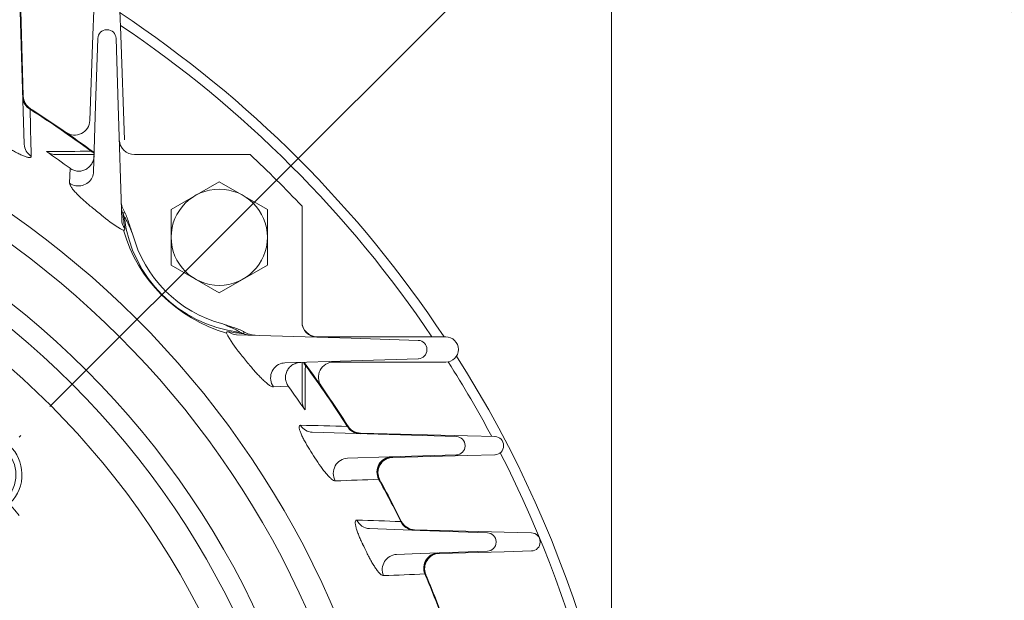
# Model space of a CAD drawing. Units: millimetres. Extents: x -3279 to -606, y -2306 to -416.
# Drawn here: x -1210 to -1016, y -1176 to -1061 of the extents above; entities that cross this region are included whole.
import ezdxf

# ---------------------------------------------------------------- set-up
doc = ezdxf.new("R2010")
doc.units = ezdxf.units.MM
doc.header["$LTSCALE"] = 90
doc.linetypes.add('CENTER2', pattern=[1.125, 0.75, -0.125, 0.125, -0.125])
doc.layers.get('0').update_dxf_attribs({"linetype": 'CONTINUOUS', "lineweight": 30})
doc.layers.get('DEFPOINTS').update_dxf_attribs({"linetype": 'CONTINUOUS'})
for name, color, linetype, lineweight in [('CENTER LINE', 1, 'CENTER2', 9), ('DIMENSION LINE', 2, 'CONTINUOUS', 13), ('OUTLINE', 3, 'CONTINUOUS', 20), ('외형선', 3, 'CONTINUOUS', 20)]:
    doc.layers.add(name, color=color, linetype=linetype, lineweight=lineweight)
doc.styles.get("Standard").update_dxf_attribs({"font": 'romans.shx', "width": 0.8, "bigfont": 'whgtxt.shx'})
doc.dimstyles.get("Standard").update_dxf_attribs({"dimscale": 8.1, "dimtxt": 3, "dimasz": 3, "dimexe": 1, "dimexo": 1, "dimgap": 1, "dimtad": 1, "dimlfac": 0.03937, "dimzin": 1, "dimdsep": 46, "dimtxsty": 'Standard', "dimblk": 'OPEN', "dimcen": 0, "dimclrd": 2, "dimclre": 2, "dimclrt": 7, "dimadec": 1, "dimazin": 2, "dimtfac": 1, "dimtmove": 0, "dimatfit": 3, "dimldrblk": 'OPEN', "dimfxl": 1, "dimtfill": 1, "dimtolj": 1, "dimtzin": 0, "dimlwd": 9, "dimlwe": 9, "dimarcsym": 0})
doc.dimstyles.new('STANDARD$2', dxfattribs={"dimscale": 8.1, "dimtxt": 3, "dimasz": 3, "dimexe": 1, "dimexo": 1, "dimgap": 1, "dimtad": 1, "dimlfac": 0.03937, "dimzin": 1, "dimdsep": 46, "dimtxsty": 'Standard', "dimblk": 'OPEN', "dimcen": 0, "dimclrd": 2, "dimclre": 2, "dimclrt": 7, "dimadec": 1, "dimazin": 2, "dimtfac": 1, "dimtmove": 0, "dimatfit": 3, "dimldrblk": 'OPEN', "dimfxl": 1, "dimtfill": 1, "dimtolj": 1, "dimtzin": 0, "dimlwd": 9, "dimlwe": 9, "dimarcsym": 0})

# ---------------------------------------------------------------- blocks, each defined once
blk = doc.blocks.new('A$C5c89b736')
at = {"layer": '외형선'}
for p, q in [((318.46, 404.61), (318.87, 391.36)), ((335.6, 398.79), (335.71, 398.79)), ((333.43, 383.85), (333.85, 397.1)), ((337.46, 397.1), (337.87, 383.85)), ((318.87, 391.36), (319.34, 376.18)), ((320.44, 383.27), (320.49, 383.09)), ((333.02, 370.74), (333.43, 383.85)), ((337.87, 383.85), (338.59, 361.22)), ((333.13, 374.15), (325.66, 374.15)), ((332.57, 374.81), (332.86, 374.75)), ((363.94, 374.15), (341.09, 374.15)), ((328.28, 368.49), (328.39, 371.44)), ((374.15, 363.94), (374.15, 341.09)), ((361.22, 338.59), (383.85, 337.87)), ((383.85, 337.87), (397.1, 337.46)), ((398.79, 335.71), (398.79, 335.6)), ((383.85, 333.43), (370.74, 333.02)), ((374.15, 333.13), (374.15, 325.66)), ((374.75, 332.86), (374.81, 332.57)), ((397.1, 333.85), (383.85, 333.43)), ((371.44, 328.39), (368.49, 328.28)), ((376.18, 319.34), (391.36, 318.87)), ((383.09, 320.49), (383.27, 320.44)), ((391.36, 318.87), (404.61, 318.46)), ((406.31, 316.71), (406.31, 316.6)), ((404.61, 314.85), (391.36, 314.44)), ((391.36, 314.44), (383.14, 314.18)), ((389.44, 310.01), (389.28, 310.04)), ((393.64, 301.7), (393.8, 301.66)), ((387.44, 300.32), (397.49, 299.95)), ((397.49, 299.95), (410.74, 299.47)), ((412.43, 297.72), (412.43, 297.59)), ((397.49, 295.36), (392.79, 295.19)), ((410.74, 295.84), (397.49, 295.36)), ((398.54, 291.32), (398.39, 291.34))]:
    blk.add_line(p, q, dxfattribs=at)
for radius in [168.9, 165, 159]:
    blk.add_circle((212.15, 212.15), radius, dxfattribs=at)
for centre, radius, start, end in [((335.6, 397.04), 1.75, 90, 178.2), ((335.71, 397.04), 1.75, 1.8, 90), ((212.15, 212.15), 183.08, 3.1311, 84.5149), ((212.15, 212.15), 178.21, 3.2168, 84.3644), ((322.04, 385.81), 3, 181.78, 237.6739), ((212.15, 212.15), 202.5, 53.4098, 57.6739), ((212.15, 212.15), 202.37, 53.487, 57.6351), ((341.09, 377.15), 3, 181.8, 270), ((212.15, 212.15), 197.19, 53.8797, 55.5412), ((334.65, 377.15), 3, 233.4098, 239.8364), ((212.15, 212.15), 222, 43.1363, 46.8637), ((212.15, 212.15), 193.65, 50.6702, 51.4639), ((347.33, 375.96), 18.74, 228.4017, 243.2249), ((378.51, 365.85), 39.83, 184.8087, 189.0499), ((364.89, 364.89), 26, 187.2626, 262.7374), ((367.59, 367.59), 29.89, 196.2372, 253.7628), ((364.89, 364.89), 25, 194.7825, 255.2175), ((377.15, 341.09), 3, 180, 268.2), ((377.03, 348.06), 20.02, 207.2524, 221.121), ((365.85, 378.51), 39.83, 260.9502, 265.1912), ((397.04, 335.71), 1.75, 0, 88.2), ((212.15, 212.15), 193.65, 38.5361, 39.3298), ((397.04, 335.6), 1.75, 271.8, 0), ((377.15, 334.65), 3, 210.1636, 216.5902), ((212.15, 212.15), 202.5, 32.3261, 36.5902), ((212.15, 212.15), 202.37, 32.3649, 36.513), ((212.15, 212.15), 197.19, 34.4588, 36.1203), ((385.81, 322.04), 3, 212.3261, 268.22), ((404.56, 316.71), 1.75, 0, 88.22), ((212.15, 212.15), 193.65, 31.8245, 32.4158), ((404.56, 316.6), 1.75, 271.78, 0), ((392.07, 311.46), 3, 91.78, 208.8973), ((212.15, 212.15), 202.37, 26.2633, 28.9266), ((212.15, 212.15), 202.5, 26.2324, 28.8973), ((396.49, 302.99), 3, 206.2324, 267.91), ((410.68, 297.72), 1.75, 0, 87.91), ((410.68, 297.59), 1.75, 272.09, 0), ((212.15, 212.15), 193.65, 25.5125, 26.0618), ((401.3, 292.5), 3, 92.09, 203.0141), ((212.15, 212.15), 202.37, 20.4662, 23.036), ((212.15, 212.15), 202.5, 20.4421, 23.0141)]:
    blk.add_arc(centre, radius, start, end, dxfattribs=at)
for centre, major_axis, ratio, start_param, end_param in [((322.05, 385.56), (-3, -0.09), 0.963225, 0, 0.992137), ((322.34, 376.27), (-3, -0.09), 0.961923, 0, 0.96673), ((334.31, 377.15), (0, -3), 0.932281, 5.61206, 5.852648), ((330.02, 370.84), (-3, 0.09), 0.962671, 0.981046, 2.747484), ((330.02, 370.84), (-3, 0.09), 0.962671, 2.747484, 3.141593), ((341.51, 363.8), (3, 0.09), 0.966934, 3.141593, 3.568424), ((336.12, 361.22), (2.98, 0.38), 0.947182, 0, 0.335472), ((341.58, 361.31), (3, 0.09), 0.967103, 3.141593, 3.746708), ((361.31, 341.58), (-0.09, -3), 0.967103, 5.678069, 6.283185), ((361.22, 336.12), (0.38, 2.98), 0.947182, 5.947713, 6.283185), ((363.8, 341.51), (-0.09, -3), 0.966934, 5.856354, 6.283185), ((370.84, 330.02), (-0.09, 3), 0.962671, 0.210685, 2.160546), ((370.84, 330.02), (-0.09, 3), 0.962671, 0, 0.210685), ((377.15, 334.31), (-3, 0), 0.932281, 0.430537, 0.671125), ((376.27, 322.34), (-0.09, -3), 0.961923, 5.316455, 6.283185), ((385.56, 322.05), (-0.09, -3), 0.963225, 5.291048, 6.283185), ((383.23, 311.19), (-0.09, 3), 0.967309, 0, 2.050729), ((391.84, 311.45), (-0.09, 3), 0.967952, 0, 2.031495), ((387.55, 303.31), (0.11, 3), 0.96654, 2.072112, 3.141593), ((396.26, 303), (0.11, 3), 0.967269, 2.051874, 3.141593), ((401.08, 292.49), (0.11, -3), 0.970778, 3.141593, 5.068173), ((392.9, 292.19), (0.11, -3), 0.970452, 3.141593, 5.082542)]:
    blk.add_ellipse(centre, major_axis=major_axis, ratio=ratio, start_param=start_param, end_param=end_param, dxfattribs=at)
for points in [[(320.49, 383.09), (320.56, 380.03), (320.64, 376.95), (320.71, 373.84)], [(323.73, 374.74), (326.74, 374.76), (329.68, 374.79), (332.57, 374.81)], [(374.81, 332.57), (374.79, 329.68), (374.76, 326.74), (374.74, 323.73)], [(373.84, 320.71), (376.95, 320.64), (380.03, 320.56), (383.09, 320.49)], [(389.28, 310.04), (386.43, 309.93), (383.57, 309.83), (380.7, 309.72)], [(384.96, 301.97), (387.87, 301.88), (390.76, 301.79), (393.64, 301.7)], [(398.39, 291.34), (395.67, 291.23), (392.95, 291.12), (390.23, 291.01)]]:
    blk.add_open_spline(points, degree=3, dxfattribs=at)
for points, knots in [([(320.71, 373.84), (320.71, 373.75), (320.68, 373.68), (320.59, 373.61), (320.54, 373.6), (320.44, 373.57), (320.33, 373.57), (320.18, 373.58), (320.02, 373.61), (319.93, 373.63), (319.65, 373.71), (319.43, 373.79), (318.96, 373.98), (318.72, 374.09), (318.19, 374.34), (317.92, 374.48), (317.37, 374.78), (317.09, 374.94), (316.53, 375.28), (316.24, 375.45), (315.96, 375.63)], [0, 0, 0, 0, 0.125, 0.125, 0.1875, 0.1875, 0.25, 0.3125, 0.3125, 0.375, 0.375, 0.5, 0.5, 0.625, 0.625, 0.75, 0.75, 0.875, 0.875, 1, 1, 1, 1]), ([(325.66, 374.15), (325.31, 374.15), (324.98, 374.2), (324.49, 374.35), (324.32, 374.41), (324.02, 374.56), (323.87, 374.65), (323.73, 374.74)], [0, 0, 0, 0, 0.5, 0.5, 0.75, 0.75, 1, 1, 1, 1]), ([(328.39, 371.44), (328.62, 371.28), (328.86, 371.15), (329.24, 371.01), (329.37, 370.97), (329.64, 370.91), (329.78, 370.89), (330.18, 370.86), (330.46, 370.88), (330.99, 371), (331.25, 371.09), (331.61, 371.29), (331.73, 371.36), (331.95, 371.52), (332.05, 371.61), (332.35, 371.89), (332.52, 372.1), (332.81, 372.57), (332.92, 372.82), (333.07, 373.35), (333.11, 373.62), (333.12, 373.9)], [0, 0, 0, 0, 0.125, 0.125, 0.1875, 0.1875, 0.25, 0.25, 0.375, 0.375, 0.5, 0.5, 0.5625, 0.5625, 0.625, 0.625, 0.75, 0.75, 0.875, 0.875, 1, 1, 1, 1]), ([(332.8, 363.63), (332.22, 364.09), (331.67, 364.56), (330.88, 365.27), (330.63, 365.5), (330.15, 365.96), (329.92, 366.19), (329.5, 366.63), (329.3, 366.84), (328.96, 367.25), (328.8, 367.45), (328.61, 367.72), (328.56, 367.8), (328.46, 367.97), (328.41, 368.05), (328.31, 368.27), (328.28, 368.39), (328.28, 368.49)], [0, 0, 0, 0, 0.25, 0.25, 0.375, 0.375, 0.5, 0.5, 0.625, 0.625, 0.75, 0.75, 0.8125, 0.8125, 0.875, 0.875, 1, 1, 1, 1]), ([(338.47, 364.92), (338.48, 364.52), (338.56, 364.14), (338.74, 363.58), (338.81, 363.4), (338.98, 363.04), (339.07, 362.86), (339.17, 362.7)], [0, 0, 0, 0, 0.5, 0.5, 0.75, 0.75, 1, 1, 1, 1]), ([(339.17, 362.7), (339.12, 362.67), (339.07, 362.66), (338.98, 362.66), (338.93, 362.66), (338.87, 362.64), (338.84, 362.63), (338.81, 362.58), (338.81, 362.55), (338.81, 362.51)], [0, 0, 0, 0, 0.25, 0.25, 0.5, 0.5, 0.75, 0.75, 1, 1, 1, 1]), ([(340.72, 358.51), (340.43, 359.15), (340.15, 359.8), (339.72, 360.76), (339.57, 361.08), (339.34, 361.52), (339.26, 361.67), (339.14, 361.8), (339.11, 361.81), (339.09, 361.73), (339.09, 361.67), (339.1, 361.6)], [0, 0, 0, 0, 0.5, 0.5, 0.75, 0.75, 0.875, 0.875, 0.9375, 0.9375, 1, 1, 1, 1]), ([(339.17, 362.7), (339.36, 362.37), (339.51, 362.03), (339.77, 361.33), (339.89, 360.98), (340.12, 360.27), (340.24, 359.92), (340.41, 359.39), (340.47, 359.21), (340.59, 358.86), (340.65, 358.69), (340.72, 358.51)], [0, 0, 0, 0, 0.25, 0.25, 0.5, 0.5, 0.75, 0.75, 0.875, 0.875, 1, 1, 1, 1]), ([(339.17, 359.58), (339.19, 359.46), (339.18, 359.37), (339.12, 359.28), (339.09, 359.26), (339.01, 359.24), (338.95, 359.23), (338.89, 359.23)], [0, 0, 0, 0, 0.5, 0.5, 0.75, 0.75, 1, 1, 1, 1]), ([(361.6, 339.1), (361.67, 339.09), (361.74, 339.09), (361.81, 339.11), (361.8, 339.15), (361.67, 339.26), (361.51, 339.35), (361.07, 339.58), (360.75, 339.72), (359.8, 340.15), (359.15, 340.43), (358.51, 340.72)], [0, 0, 0, 0, 0.0625, 0.0625, 0.125, 0.125, 0.25, 0.25, 0.5, 0.5, 1, 1, 1, 1]), ([(358.51, 340.72), (358.68, 340.65), (358.86, 340.59), (359.21, 340.47), (359.39, 340.41), (359.92, 340.23), (360.27, 340.12), (360.98, 339.89), (361.34, 339.77), (361.86, 339.57), (362.03, 339.5), (362.37, 339.35), (362.54, 339.26), (362.7, 339.17)], [0, 0, 0, 0, 0.125, 0.125, 0.25, 0.25, 0.5, 0.5, 0.75, 0.75, 0.875, 0.875, 1, 1, 1, 1]), ([(359.23, 338.89), (359.23, 339.02), (359.25, 339.1), (359.37, 339.18), (359.46, 339.19), (359.58, 339.17)], [0, 0, 0, 0, 0.5, 0.5, 1, 1, 1, 1]), ([(362.51, 338.81), (362.55, 338.81), (362.58, 338.81), (362.63, 338.84), (362.64, 338.86), (362.66, 338.93), (362.66, 338.98), (362.66, 339.07), (362.67, 339.12), (362.7, 339.17)], [0, 0, 0, 0, 0.25, 0.25, 0.5, 0.5, 0.75, 0.75, 1, 1, 1, 1]), ([(362.7, 339.17), (363.03, 338.97), (363.39, 338.8), (363.94, 338.62), (364.14, 338.57), (364.52, 338.5), (364.72, 338.48), (364.92, 338.47)], [0, 0, 0, 0, 0.5, 0.5, 0.75, 0.75, 1, 1, 1, 1]), ([(368.49, 328.28), (368.39, 328.28), (368.27, 328.31), (367.98, 328.45), (367.81, 328.55), (367.45, 328.8), (367.26, 328.95), (366.85, 329.3), (366.63, 329.5), (366.19, 329.92), (365.97, 330.15), (365.5, 330.63), (365.27, 330.88), (364.8, 331.4), (364.57, 331.67), (364.1, 332.23), (363.86, 332.51), (363.63, 332.8)], [0, 0, 0, 0, 0.125, 0.125, 0.25, 0.25, 0.375, 0.375, 0.5, 0.5, 0.625, 0.625, 0.75, 0.75, 0.875, 0.875, 1, 1, 1, 1]), ([(373.9, 333.12), (373.62, 333.11), (373.35, 333.07), (372.96, 332.96), (372.83, 332.91), (372.58, 332.8), (372.46, 332.74), (372.11, 332.53), (371.89, 332.35), (371.52, 331.96), (371.35, 331.74), (371.09, 331.25), (371, 331), (370.91, 330.6), (370.89, 330.46), (370.87, 330.19), (370.87, 330.05), (370.9, 329.65), (370.96, 329.37), (371.15, 328.86), (371.28, 328.62), (371.44, 328.39)], [0, 0, 0, 0, 0.125, 0.125, 0.1875, 0.1875, 0.25, 0.25, 0.375, 0.375, 0.5, 0.5, 0.625, 0.625, 0.6875, 0.6875, 0.75, 0.75, 0.875, 0.875, 1, 1, 1, 1]), ([(374.74, 323.73), (374.55, 324.01), (374.4, 324.32), (374.2, 324.98), (374.15, 325.31), (374.15, 325.66)], [0, 0, 0, 0, 0.5, 0.5, 1, 1, 1, 1]), ([(375.63, 315.96), (375.27, 316.53), (374.94, 317.08), (374.49, 317.91), (374.35, 318.18), (374.09, 318.7), (373.98, 318.95), (373.79, 319.43), (373.71, 319.64), (373.63, 319.92), (373.61, 320.01), (373.58, 320.18), (373.57, 320.25), (373.57, 320.45), (373.59, 320.55), (373.68, 320.68), (373.75, 320.71), (373.84, 320.71)], [0, 0, 0, 0, 0.25, 0.25, 0.375, 0.375, 0.5, 0.5, 0.625, 0.625, 0.6875, 0.6875, 0.75, 0.75, 0.875, 0.875, 1, 1, 1, 1]), ([(380.7, 309.72), (380.61, 309.72), (380.5, 309.75), (380.26, 309.88), (380.12, 309.97), (379.83, 310.21), (379.67, 310.36), (379.33, 310.7), (379.15, 310.9), (378.79, 311.32), (378.6, 311.54), (378.22, 312.03), (378.03, 312.29), (377.45, 313.09), (377.07, 313.67), (376.69, 314.27)], [0, 0, 0, 0, 0.125, 0.125, 0.25, 0.25, 0.375, 0.375, 0.5, 0.5, 0.625, 0.625, 0.75, 0.75, 1, 1, 1, 1]), ([(386.12, 297.23), (385.97, 297.53), (385.84, 297.82), (385.58, 298.39), (385.46, 298.68), (385.23, 299.25), (385.13, 299.52), (384.99, 299.91), (384.95, 300.03), (384.88, 300.28), (384.84, 300.4), (384.75, 300.74), (384.71, 300.95), (384.66, 301.31), (384.65, 301.47), (384.68, 301.72), (384.71, 301.82), (384.81, 301.94), (384.87, 301.97), (384.96, 301.97)], [0, 0, 0, 0, 0.125, 0.125, 0.25, 0.25, 0.375, 0.375, 0.4375, 0.4375, 0.5, 0.5, 0.625, 0.625, 0.75, 0.75, 0.875, 0.875, 1, 1, 1, 1]), ([(390.23, 291.01), (390.14, 291), (390.05, 291.03), (389.84, 291.15), (389.72, 291.24), (389.47, 291.47), (389.34, 291.62), (389.06, 291.95), (388.91, 292.14), (388.62, 292.56), (388.46, 292.79), (388.15, 293.28), (387.99, 293.54), (387.68, 294.09), (387.53, 294.37), (387.22, 294.96), (387.07, 295.26), (386.92, 295.56)], [0, 0, 0, 0, 0.125, 0.125, 0.25, 0.25, 0.375, 0.375, 0.5, 0.5, 0.625, 0.625, 0.75, 0.75, 0.875, 0.875, 1, 1, 1, 1])]:
    blk.add_open_spline(points, degree=3, knots=knots, dxfattribs=at)
blk = doc.blocks.new('*U79')
at = {"layer": 'CENTER LINE', "ltscale": 0.2}
blk.add_line((-6.85, -6.85), (7.78, 7.78), dxfattribs=at)
blk.add_arc((-98.74, -98.72), 139.69, 40.508, 49.481, dxfattribs=at)
at = {"layer": 'DIMENSION LINE'}
blk.add_arc((0.05, 0.05), 7.94, 260, 170, dxfattribs=at)
at = {"layer": 'OUTLINE'}
blk.add_circle((0.05, 0.05), 6.75, dxfattribs=at)
blk = doc.blocks.new('*U80')
at = {"layer": 'OUTLINE', "color": 0, "linetype": 'ByBlock', "lineweight": -2, "transparency": 16777216}
blk.add_blockref('*U79', (-1251.02, -1161.03), dxfattribs=at)
blk = doc.blocks.new('A$C4d13c9bf')
at = {"layer": 'OUTLINE', "ltscale": 10}
blk.add_arc((413.24, 354.85), 3, 90, 215.0472, dxfattribs=at)
at = {"layer": '외형선'}
for p, q in [((351.43, 431.52), (351.99, 410.35)), ((365.74, 422.37), (365.91, 427.28)), ((371.08, 427.28), (371.25, 422.37)), ((365.15, 405.57), (365.74, 422.37)), ((371.25, 422.37), (371.97, 401.74)), ((410, 362.85), (430.44, 362.85)), ((430.44, 362.85), (435.35, 362.85)), ((430.44, 357.85), (413.24, 357.85)), ((435.35, 357.85), (430.44, 357.85)), ((418.51, 343.84), (439.68, 343.28)), ((439.68, 343.28), (445.08, 343.14)), ((446.78, 341.39), (446.78, 341.3)), ((439.68, 339.41), (424.9, 339.03)), ((445.08, 339.55), (439.68, 339.41)), ((429.22, 324.75), (446.89, 324.28)), ((446.89, 324.28), (452.29, 324.14)), ((453.99, 322.39), (453.99, 322.3)), ((446.89, 320.41), (434.11, 320.08)), ((452.29, 320.55), (446.89, 320.41))]:
    blk.add_line(p, q, dxfattribs=at)
for centre, radius, start, end in [((354.88, 410.34), 2.87, 179.7415, 238.3536), ((362.15, 405.66), 2.99, 235.2428, 358.0743), ((410, 365.85), 3, 180, 270), ((435.35, 360.35), 2.5, 270, 90), ((418.58, 346.84), 3, 212.3594, 268.5), ((445.03, 341.39), 1.75, 0, 88.5), ((445.03, 341.3), 1.75, 271.5, 0), ((424.98, 336.03), 3, 91.5, 208.8565), ((429.3, 327.75), 3, 206.2523, 268.5), ((452.24, 322.39), 1.75, 0, 88.5), ((452.24, 322.3), 1.75, 271.5, 0), ((434.19, 317.08), 3, 91.5, 202.9804)]:
    blk.add_arc(centre, radius, start, end, dxfattribs=at)
blk = doc.blocks.new('_Open')
at = {"color": 0, "linetype": 'ByBlock', "lineweight": -2}
for p, q in [((-1, 0.1667), (0, 0)), ((-1, -0.1667), (0, 0)), ((0, 0), (-1, 0))]:
    blk.add_line(p, q, dxfattribs=at)
blk = doc.blocks.new('*D87')
at = {"layer": 'DEFPOINTS', "color": 0, "transparency": 16777216}
for p in [(-1291.17, -1016.79), (-887.68, -1016.79), (-1103.68, -1477.82)]:
    blk.add_point(p, dxfattribs=at)
at = {"layer": 'DIMENSION LINE', "color": 2, "lineweight": 9, "transparency": 16777216}
for p, q in [((-1283.07, -1016.79), (-879.58, -1016.79)), ((-887.68, -1453.52), (-887.68, -1041.09)), ((-1095.58, -1477.82), (-879.58, -1477.82))]:
    blk.add_line(p, q, dxfattribs=at)
at = {"layer": 'DIMENSION LINE', "color": 2, "lineweight": 9, "transparency": 16777216, "xscale": 24.3, "yscale": 24.3, "zscale": 24.3}
for p, rotation in [((-887.68, -1016.79), 90), ((-887.68, -1477.82), 270)]:
    blk.add_blockref('_Open', p, dxfattribs=dict(at, rotation=rotation))
at = {"layer": 'DIMENSION LINE', "color": 7, "transparency": 16777216, "insert": (-907.93, -1247.62), "char_height": 24.3, "attachment_point": 5, "rotation": 90, "bg_fill": 3, "box_fill_scale": 1.1, "bg_fill_color": 256, "bg_fill_true_color": 13158600, "bg_fill_transparency": 0}
blk.add_mtext('\\A1;18.15', dxfattribs=at)
blk = doc.blocks.new('*D88')
at = {"layer": 'DEFPOINTS', "color": 0, "transparency": 16777216}
for p in [(-1316.68, -945.79), (-815.68, -945.79), (-1103.68, -1477.82)]:
    blk.add_point(p, dxfattribs=at)
at = {"layer": 'DIMENSION LINE', "color": 2, "lineweight": 9, "transparency": 16777216}
for p, q in [((-1308.58, -945.79), (-807.58, -945.79)), ((-815.68, -1453.52), (-815.68, -970.09)), ((-1095.58, -1477.82), (-807.58, -1477.82))]:
    blk.add_line(p, q, dxfattribs=at)
at = {"layer": 'DIMENSION LINE', "color": 2, "lineweight": 9, "transparency": 16777216, "xscale": 24.3, "yscale": 24.3, "zscale": 24.3}
for p, rotation in [((-815.68, -945.79), 90), ((-815.68, -1477.82), 270)]:
    blk.add_blockref('_Open', p, dxfattribs=dict(at, rotation=rotation))
at = {"layer": 'DIMENSION LINE', "color": 7, "transparency": 16777216, "insert": (-842.29, -1218.27), "char_height": 24.3, "attachment_point": 5, "rotation": 90, "bg_fill": 3, "box_fill_scale": 1.1, "bg_fill_color": 256, "bg_fill_true_color": 13158600, "bg_fill_transparency": 0}
blk.add_mtext('\\A1;(21.00)', dxfattribs=at)
blk = doc.blocks.new('*D89')
at = {"layer": 'DEFPOINTS', "color": 0, "transparency": 16777216}
for p in [(-1093.65, -857.96), (-1539.71, -1249.82), (-1093.65, -1249.82)]:
    blk.add_point(p, dxfattribs=at)
at = {"layer": 'DIMENSION LINE', "color": 2, "lineweight": 9, "transparency": 16777216}
for p, q in [((-1539.71, -1241.72), (-1539.71, -849.86)), ((-1093.65, -1241.72), (-1093.65, -849.86)), ((-1515.41, -857.96), (-1117.95, -857.96))]:
    blk.add_line(p, q, dxfattribs=at)
at = {"layer": 'DIMENSION LINE', "color": 2, "lineweight": 9, "transparency": 16777216, "xscale": 24.3, "yscale": 24.3, "zscale": 24.3, "rotation": 180}
blk.add_blockref('_Open', (-1539.71, -857.96), dxfattribs=at)
at = {"layer": 'DIMENSION LINE', "color": 2, "lineweight": 9, "transparency": 16777216, "xscale": 24.3, "yscale": 24.3, "zscale": 24.3}
blk.add_blockref('_Open', (-1093.65, -857.96), dxfattribs=at)
at = {"layer": 'DIMENSION LINE', "color": 7, "transparency": 16777216, "insert": (-1316.68, -831.35), "char_height": 24.3, "attachment_point": 5, "bg_fill": 3, "box_fill_scale": 1.1, "bg_fill_color": 256, "bg_fill_true_color": 13158600, "bg_fill_transparency": 0}
blk.add_mtext('\\A1;(17.56)', dxfattribs=at)
blk = doc.blocks.new('*D81')
at = {"layer": 'DEFPOINTS', "color": 0, "transparency": 16777216}
for p in [(-1210.16, -1143.31), (-971.84, -1157.41), (-1224.78, -1157.93), (-1732.18, -1249.81), (-1068.68, -1249.81)]:
    blk.add_point(p, dxfattribs=at)
at = {"layer": 'DIMENSION LINE', "color": 2, "lineweight": 9, "transparency": 16777216}
for p, q in [((-1204.43, -1137.58), (-1058.51, -991.65)), ((-1060.58, -1249.81), (-951.58, -1249.81))]:
    blk.add_line(p, q, dxfattribs=at)
blk.add_arc((-1316.66, -1249.81), 356.99, 3.9009, 41.0991, dxfattribs=at)
at = {"layer": 'DIMENSION LINE', "color": 2, "lineweight": 9, "transparency": 16777216, "xscale": 24.3, "yscale": 24.3, "zscale": 24.3}
for p, rotation in [((-1064.23, -997.38), 133.0495612411777), ((-959.68, -1249.81), 271.9504387588211)]:
    blk.add_blockref('_Open', p, dxfattribs=dict(at, rotation=rotation))
at = {"layer": 'DIMENSION LINE', "color": 7, "transparency": 16777216, "insert": (-968.14, -1105.45), "char_height": 24.3, "attachment_point": 5, "rotation": 292.5, "bg_fill": 3, "box_fill_scale": 1.1, "bg_fill_color": 256, "bg_fill_true_color": 13158600, "bg_fill_transparency": 0}
blk.add_mtext('\\A1;45°', dxfattribs=at)

msp = doc.modelspace()

# ---------------------------------------------------------------- linework, layer by layer
at = {"layer": 'OUTLINE'}
for p, q in [((-1180.513, -1098.662), (-1171.013, -1093.177)), ((-1171.013, -1093.177), (-1161.513, -1098.662)), ((-1180.513, -1109.631), (-1180.513, -1098.662)), ((-1161.513, -1098.662), (-1161.513, -1109.631)), ((-1171.013, -1115.116), (-1180.513, -1109.631)), ((-1161.513, -1109.631), (-1171.013, -1115.116))]:
    msp.add_line(p, q, dxfattribs=at)
msp.add_circle((-1171.013, -1104.147), 9.5, dxfattribs=at)
for radius, start, end in [(228, 33.54591, 56.42148), (226, 33.88276, 56.05793), (226, 28.05886, 32.38434), (228, 327.6027, 32.40883), (226, 332.86461, 27.13517)]:
    msp.add_arc((-1316.685, -1249.793), radius, start, end, dxfattribs=at)

# ---------------------------------------------------------------- block references
for name, p in [('A$C4d13c9bf', (-1561.685, -1486.633)), ('A$C5c89b736', (-1528.834, -1461.962)), ('*U80', (33.082, 9.955))]:
    msp.add_blockref(name, p, dxfattribs=at)

# ---------------------------------------------------------------- next in the draw order: dimensions: what is measured, and where the dimension line sits
at = {"layer": 'DIMENSION LINE'}
dim = msp.add_linear_dim(base=(-887.676, -1016.792), p1=(-1103.676, -1477.822), p2=(-1291.175, -1016.792), angle=90, text='18.15', dimstyle='Standard', override={"dimlfac": 0.04, "dimtfac": 0.55, "dimtdec": 1}, dxfattribs=at)
dim.commit()
dim.dimension.update_dxf_attribs({"geometry": '*D87', "text_midpoint": (-887.676, -1247.622), "dimtype": 160})

# ---------------------------------------------------------------- next in the draw order: dimensions: what is measured, and where the dimension line sits
dim = msp.add_linear_dim(base=(-815.676, -945.792), p1=(-1103.676, -1477.822), p2=(-1316.679, -945.792), angle=90, text='(21.00)', dimstyle='Standard', override={"dimlfac": 0.04, "dimtfac": 0.55, "dimtdec": 1}, dxfattribs=at)
dim.commit()
dim.dimension.update_dxf_attribs({"geometry": '*D88', "text_midpoint": (-815.676, -1218.271), "dimtype": 160})

# ---------------------------------------------------------------- next in the draw order: dimensions: what is measured, and where the dimension line sits
dim = msp.add_linear_dim(base=(-1093.646, -857.963), p1=(-1539.705, -1249.822), p2=(-1093.646, -1249.822), text='(17.56)', dimstyle='Standard', override={"dimtol": 0, "dimlim": 0, "dimtp": 0, "dimtm": 0, "dimtfac": 0.55, "dimtdec": 1, "dimtolj": 1, "dimtzin": 0}, dxfattribs=at)
dim.commit()
dim.dimension.update_dxf_attribs({"geometry": '*D89', "text_midpoint": (-1316.676, -857.963), "dimtype": 160})

# ---------------------------------------------------------------- next in the draw order: dimensions: what is measured, and where the dimension line sits
dim = msp.add_angular_dim_2l(base=(-971.84, -1157.413), line1=((-1224.784, -1157.931), (-1210.159, -1143.305)), line2=((-1732.185, -1249.807), (-1068.68, -1249.807)), dimstyle='STANDARD$2', override={"dimlfac": 0.04, "dimadec": 2, "dimtfac": 0.55, "dimtdec": 1}, dxfattribs=at)
dim.commit()
dim.dimension.update_dxf_attribs({"geometry": '*D81', "text_midpoint": (-968.141, -1105.446)})

doc.saveas('drawing.dxf')
